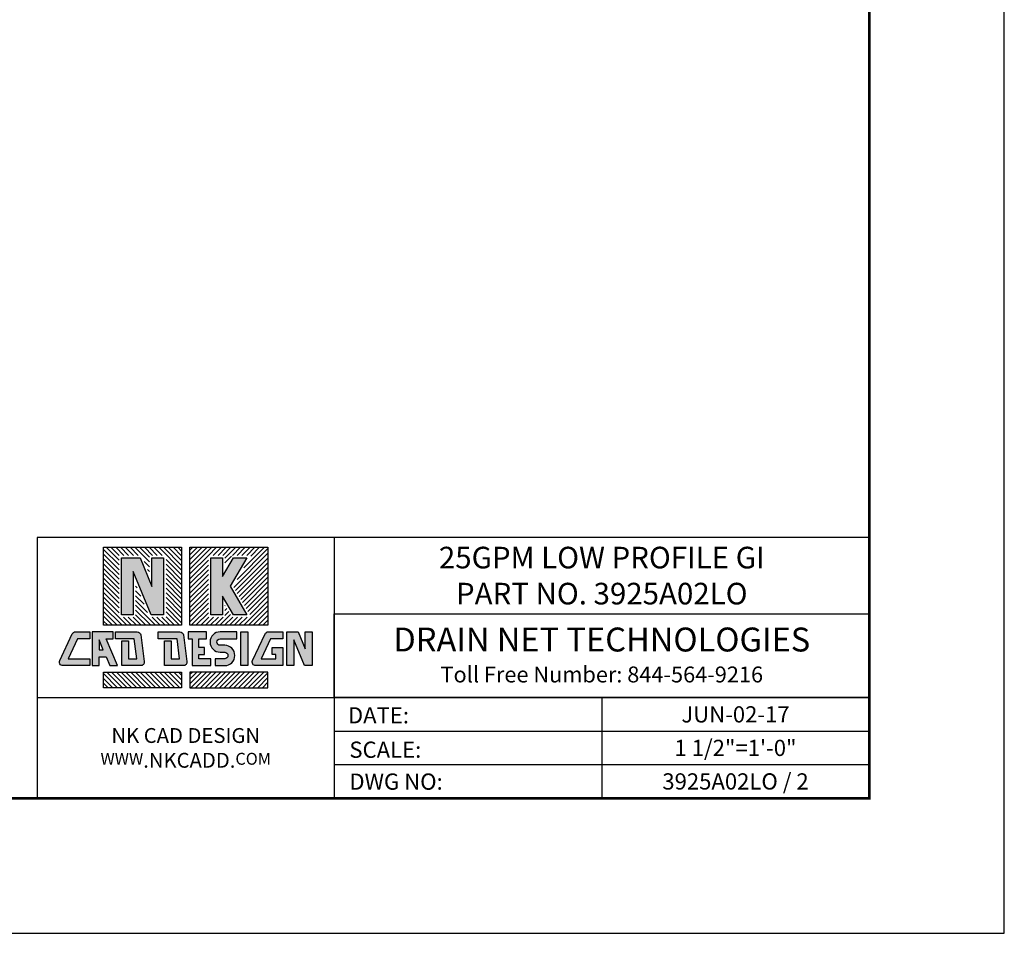
# Model space of a CAD drawing. Units: inches. Extents: x -37.1 to 50.9, y -516.6 to -448.6.
# Drawn here: x 21.8 to 50.9, y -516.6 to -489.5 of the extents above; entities that cross this region are included whole.
import ezdxf
from ezdxf.enums import TextEntityAlignment as Align

# ---------------------------------------------------------------- set-up
doc = ezdxf.new("R2010")
doc.units = ezdxf.units.IN
doc.header["$MEASUREMENT"] = 0
doc.layers.add('FRA', color=5, linetype='Continuous', lineweight=30)
doc.layers.add('TBTEXT', color=4, linetype='Continuous', lineweight=9)
for name, color, linetype in [('HATCH', 60, 'Continuous'), ('LOGO', 1, 'Continuous'), ('Logo 2', 7, 'Continuous')]:
    doc.layers.add(name, color=color, linetype=linetype)
doc.styles.add('SLDTEXTSTYLE0', font='ariali.ttf')
doc.styles.get("Standard").update_dxf_attribs({"font": 'arial.ttf'})

msp = doc.modelspace()

# ---------------------------------------------------------------- hatches: boundary and pattern name
at = {"layer": 'HATCH'}
h = msp.add_hatch(dxfattribs=at)
h.set_pattern_fill('ANSI31', scale=0.8, angle=90)
h.set_pattern_definition([(135, (-60.93611293227519, -551.5456681718714), (-0.07071067811865477, -0.07071067811865475), [])])
h.paths.add_polyline_path([(26.5635287314372, -505.1497273781871), (24.25331192832533, -505.1497273781871), (24.25331192832533, -507.4599441812984), (26.56352873143675, -507.4599441812983)])
h.paths.add_polyline_path([(26.10462285342288, -507.2184928144363), (25.61141523568784, -507.2184928144363), (25.20117897137976, -506.2279098293052), (25.20117897137976, -507.2184928144363), (24.7122178063392, -507.2184928144363), (24.7122178063392, -505.391178745049), (25.38389162218465, -505.391178745049), (25.61566168838232, -505.9508257192756), (25.61566168838232, -505.391178745049), (26.10462285342288, -505.391178745049)], flags=16)
h.paths.add_polyline_path([(26.03206344688948, -507.1459334079029), (25.65990134691407, -507.1459334079029), (25.12861956484636, -505.8630660960284), (25.12861956484636, -507.1459334079029), (24.7847772128726, -507.1459334079029), (24.7847772128726, -505.4637381515824), (25.33540551095854, -505.4637381515824), (25.68822109491572, -506.3156694525524), (25.68822109491572, -505.4637381515824), (26.03206344688948, -505.4637381515824)], flags=0)
h.paths.add_polyline_path([(26.5635287314372, -508.8475065142059), (24.25331192832533, -508.8475065142059), (24.25331192832533, -509.3088337493076), (26.5635287314372, -509.3088337493076)])
h = msp.add_hatch(dxfattribs=at)
h.set_pattern_fill('ANSI31', scale=0.8)
h.set_pattern_definition([(45, (-60.93611293227519, -551.5456681718714), (-0.07071067811865475, 0.07071067811865477), [])])
h.paths.add_polyline_path([(29.12288589477618, -505.1497273781871), (26.81266909166567, -505.1497273781871), (26.81266909166567, -507.4599441812983), (29.12288589477618, -507.4599441812984)])
h.paths.add_polyline_path([(28.08707903020974, -506.3048357797427), (28.62711153324511, -507.2184928144363), (28.05912464384329, -507.2184928144363), (27.84990774699287, -506.8645280280396), (27.84990774699287, -507.2184928144363), (27.36094658195231, -507.2184928144363), (27.36094658195231, -505.391178745049), (27.84990774699287, -505.391178745049), (27.84990774699287, -505.7451435314458), (28.05912464384329, -505.391178745049), (28.62711153324511, -505.391178745049)], flags=16)
h.paths.add_polyline_path([(28.00279259897485, -506.3048357797427), (28.49993763281651, -507.1459334079029), (28.10052360588458, -507.1459334079029), (27.77734834045947, -506.5991675131928), (27.77734834045947, -507.1459334079029), (27.43350598848571, -507.1459334079029), (27.43350598848571, -505.4637381515824), (27.77734834045947, -505.4637381515824), (27.77734834045947, -506.0105040462927), (28.10052360588458, -505.4637381515824), (28.49993763281651, -505.4637381515824)], flags=0)
h.paths.add_polyline_path([(29.12288589477618, -508.8475065142059), (26.81266909166612, -508.8475065142059), (26.81266909166612, -509.3088337493076), (29.12288589477618, -509.3088337493076)])
at = {"layer": 'LOGO'}
h = msp.add_hatch(color=7, dxfattribs=at)
h.dxf.hatch_style = 1
h.paths.add_polyline_path([(26.03206344688948, -505.4637381515824), (25.68822109491572, -505.4637381515824), (25.68822109491572, -506.3156694525524), (25.33540551095854, -505.4637381515824), (24.7847772128726, -505.4637381515824), (24.7847772128726, -507.1459334079029), (25.12861956484636, -507.1459334079029), (25.12861956484636, -505.8630660960284), (25.65990134691407, -507.1459334079029), (26.03206344688948, -507.1459334079029)])
h.paths.add_polyline_path([(27.77734834045947, -506.5991675131928), (28.10052360588458, -507.1459334079029), (28.49993763281651, -507.1459334079029), (28.00279259897485, -506.3048357797427), (28.49993763281651, -505.4637381515824), (28.10052360588458, -505.4637381515824), (27.77734834045947, -506.0105040462927), (27.77734834045947, -505.4637381515824), (27.43350598848571, -505.4637381515824), (27.43350598848571, -507.1459334079029), (27.77734834045947, -507.1459334079029)])
h = msp.add_hatch(color=7, dxfattribs=at)
h.dxf.hatch_style = 1
h.paths.add_polyline_path([(24.24733220447803, -508.1836484985283), (24.12600762573135, -507.890690333099), (24.12600762573135, -508.1836484985283)], flags=16)
h.paths.add_polyline_path([(30.01463259060171, -507.6529256435089), (30.22470325800401, -508.1601758476195), (30.22470325800401, -507.6529256435089), (30.42943115451641, -507.6529256435089), (30.42943115451641, -508.6545250519953), (30.20784133740341, -508.6545250519953), (29.89150973638431, -507.8906903330991), (29.89150973638431, -508.6545250519953), (29.68678183987191, -508.6545250519953), (29.68678183987191, -507.6529256435089)])
edge = h.paths.add_edge_path()
edge.add_line((29.55915168214148, -508.1193717779291), (29.55915168214148, -508.6545250519953))
edge.add_line((29.55915168214148, -508.6545250519953), (28.76193256171354, -508.6545250519953))
edge.add_arc((28.76193256171388, -508.5489398897097), 0.1055851622856309, 154.8162908181689, 269.99999999999255, ccw=False)
edge.add_line((28.66638347213944, -508.5040110796167), (29.03805669646209, -507.7135819957015))
edge.add_arc((29.1336057860363, -507.7585108057945), 0.1055851622856417, 90.00000000000739, 154.8162908181702, ccw=False)
edge.add_line((29.1336057860363, -507.6529256435089), (29.55915168214159, -507.6529256435089))
edge.add_line((29.55915168214148, -507.6529256435089), (29.55915168214148, -507.8576535400211))
edge.add_line((29.55915168214148, -507.8576535400211), (29.19654345118164, -507.8576535400211))
edge.add_line((29.19654345118175, -507.8576535400211), (28.91810743294894, -508.4497971554829))
edge.add_line((28.91810743294906, -508.449797155483), (29.35442378562942, -508.449797155483))
edge.add_line((29.35442378562954, -508.449797155483), (29.35442378562954, -508.3240996744414))
edge.add_line((29.35442378562954, -508.3240996744414), (29.24942825569957, -508.3240996744414))
edge.add_line((29.24942825569957, -508.3240996744414), (29.24942825569957, -508.1193717779291))
edge.add_line((29.24942825569957, -508.1193717779291), (29.55915168214182, -508.1193717779291))
h.paths.add_polyline_path([(28.52871724169796, -508.6545250519953), (28.32398934518557, -508.6545250519953), (28.32398934518557, -507.6529256435089), (28.52871724169796, -507.6529256435089)])
edge = h.paths.add_edge_path()
edge.add_line((27.70880562664439, -507.8576535400211), (28.19635918745547, -507.8576535400211))
edge.add_line((28.19635918745558, -507.8576535400211), (28.19635918745558, -507.6529256435089))
edge.add_line((28.19635918745558, -507.6529256435089), (27.70880562664451, -507.6529256435089))
edge.add_arc((27.70880562664439, -507.9545074697586), 0.301581826249685, 90, 270)
edge.add_line((27.70880562664439, -508.2560892960082), (27.84161798991028, -508.2560892960082))
edge.add_arc((27.8416179899105, -508.3529432257457), 0.09685392973737239, -90, 90, ccw=False)
edge.add_line((27.8416179899105, -508.449797155483), (27.5588857598587, -508.449797155483))
edge.add_line((27.5588857598587, -508.449797155483), (27.5588857598587, -508.6545250519953))
edge.add_line((27.5588857598587, -508.6545250519953), (27.8416179899105, -508.6545250519953))
edge.add_arc((27.8416179899105, -508.3529432257457), 0.301581826249685, 270, 450)
edge.add_line((27.8416179899105, -508.0513613994959), (27.70880562664462, -508.0513613994959))
edge.add_arc((27.70880562664439, -507.9545074697586), 0.09685392973737406, 90, 270, ccw=False)
h.paths.add_polyline_path([(26.76401238587465, -507.8576535400211), (26.87415130170353, -507.8576535400211), (26.87415130170353, -508.6545250519953), (27.43125560212826, -508.6545250519953), (27.43125560212826, -508.449797155483), (27.07887919821593, -508.449797155483), (27.07887919821593, -508.3240996744414), (27.24770386024881, -508.3240996744414), (27.24770386024881, -508.1193717779291), (27.07887919821593, -508.1193717779291), (27.07887919821593, -507.8576535400211), (27.3048407828656, -507.8576535400211), (27.3048407828656, -507.6529256435089), (26.76401238587465, -507.6529256435089)])
edge = h.paths.add_edge_path()
edge.add_line((26.26017787857387, -507.9214686188863), (26.26017787857387, -508.449797155483))
edge.add_line((26.26017787857387, -508.449797155483), (26.50715615899554, -508.449797155483))
edge.add_line((26.50715615899531, -508.449797155483), (26.42992013961094, -507.8576535400212))
edge.add_line((26.42992013961072, -507.8576535400211), (25.8756668923715, -507.8576535400211))
edge.add_line((25.87566689237161, -507.8576535400211), (25.87566689237161, -507.6529256435089))
edge.add_line((25.87566689237161, -507.6529256435089), (26.51697104034537, -507.6529256435089))
edge.add_arc((26.51697104034525, -507.7585108057945), 0.1055851622856326, 7.431398041138777, 90.0000000000037, ccw=False)
edge.add_line((26.62166933304985, -507.7448545252003), (26.72476863945661, -508.5352836091154))
edge.add_arc((26.62007034675213, -508.5489398897097), 0.1055851622856331, -89.99999999999261, 7.431398041142472, ccw=False)
edge.add_line((26.62007034675213, -508.6545250519953), (26.05544998206125, -508.6545250519953))
edge.add_line((26.05544998206148, -508.6545250519953), (26.05544998206148, -507.9214686188863))
edge.add_line((26.05544998206148, -507.9214686188863), (26.26017787857387, -507.9214686188863))
edge = h.paths.add_edge_path()
edge.add_line((24.99628709810628, -507.9214686188863), (24.99628709810628, -508.449797155483))
edge.add_line((24.99628709810628, -508.449797155483), (25.24326537852795, -508.449797155483))
edge.add_line((25.24326537852772, -508.449797155483), (25.16602935914335, -507.8576535400212))
edge.add_line((25.16602935914312, -507.8576535400211), (24.60882330779481, -507.8576535400211))
edge.add_line((24.60882330779492, -507.8576535400211), (24.60882330779492, -507.6529256435089))
edge.add_line((24.60882330779492, -507.6529256435089), (25.25308025987778, -507.6529256435089))
edge.add_arc((25.25308025987766, -507.7585108057945), 0.1055851622856326, 7.431398041138323, 90, ccw=False)
edge.add_line((25.35777855258226, -507.7448545252003), (25.46087785898902, -508.5352836091154))
edge.add_arc((25.35617956628454, -508.5489398897097), 0.1055851622856266, -89.9999999999963, 7.431398041143893, ccw=False)
edge.add_line((25.35617956628454, -508.6545250519953), (24.79155920159366, -508.6545250519953))
edge.add_line((24.79155920159388, -508.6545250519953), (24.79155920159388, -507.9214686188863))
edge.add_line((24.79155920159388, -507.9214686188863), (24.99628709810617, -507.9214686188863))
h.paths.add_polyline_path([(24.66392904386345, -508.6545250519953), (24.33391571119733, -507.8576535400211), (24.53711452987505, -507.8576535400211), (24.53711452987505, -507.6529256435089), (23.92127972921941, -507.6529256435089), (23.92127972921941, -508.6545250519953), (24.12600762573135, -508.6545250519953), (24.12600762573135, -508.3883763950407), (24.33211743572616, -508.3883763950407), (24.4423392267509, -508.6545250519953)])
edge = h.paths.add_edge_path()
edge.add_line((23.84957095129909, -507.8568611978058), (23.48696272033925, -507.8568611978058))
edge.add_line((23.48696272033936, -507.8568611978058), (23.20852670210655, -508.4490048132675))
edge.add_line((23.20852670210667, -508.4490048132676), (23.84957095129931, -508.4490048132676))
edge.add_line((23.84957095129909, -508.4490048132676), (23.84957095129909, -508.6537327097799))
edge.add_line((23.84957095129909, -508.6537327097799), (23.05235183087115, -508.6537327097799))
edge.add_arc((23.05235183087103, -508.5481475474943), 0.1055851622856326, 154.8162908181649, 270, ccw=False)
edge.add_line((22.9568027412966, -508.5032187374012), (23.32847596561925, -507.712789653486))
edge.add_arc((23.42402505519391, -507.7577184635791), 0.1055851622856293, 90, 154.816290818167, ccw=False)
edge.add_line((23.42402505519391, -507.6521333012935), (23.8495709512992, -507.6521333012935))
edge.add_line((23.84957095129909, -507.6521333012935), (23.84957095129909, -507.8568611978058))
edge = h.paths.add_edge_path(flags=17)
edge.add_line((29.12288589477618, -508.014299408012), (29.12288589477618, -508.449797155483))

# ---------------------------------------------------------------- linework, layer by layer
at = {"color": 7}
msp.add_lwpolyline([(-37.07240351163142, -516.5778799860549), (50.92759648836858, -516.5778799860549), (50.92759648836903, -448.5778799860549), (-37.07240351163097, -448.5778799860549)], close=True, dxfattribs=at)
at = {"layer": 'FRA', "color": 7}
for p, q in [((31.08835482925684, -504.8586011512116), (31.08835482925684, -512.577879986055)), ((22.28784299384375, -509.5999599648917), (31.08835482925684, -509.5999599648917)), ((31.0883548292573, -509.5999600072196), (46.92759659384461, -509.5999600072196)), ((39.00797571155141, -509.5999600072196), (39.00797571155096, -512.577879986055)), ((31.08835482925684, -510.59260000722), (46.92759659384461, -510.59260000722)), ((31.0883548292573, -511.5852400495482), (46.92759659384461, -511.5852400495482))]:
    msp.add_line(p, q, dxfattribs=at)
at = {"layer": 'FRA', "color": 7, "ltscale": 6, "const_width": 0.08}
msp.add_lwpolyline([(-33.07240351163142, -512.5778799860549), (46.92759648836858, -512.5778799860549), (46.92759648836903, -452.5778799860549), (-33.07240351163097, -452.5778799860549)], close=True, dxfattribs=at)
at = {"layer": 'FRA', "color": 7}
for points in [[(22.28784299384375, -512.577879986055), (46.92759648836733, -512.577879986055), (46.92759648836733, -504.8586011398202), (22.28784299384375, -504.8586011398202)], [(31.08835430187543, -507.1183598981629), (46.92759648836733, -507.1183598981629), (46.92759648836778, -509.5999600072196), (31.08835430187588, -509.5999600072196)]]:
    msp.add_lwpolyline(points, close=True, dxfattribs=at)
at = {"layer": 'LOGO', "color": 7}
for points in [[(24.25331192832533, -507.4599441812984), (24.25331192832533, -505.1497273781871), (26.5635287314372, -505.1497273781871), (26.56352873143675, -507.4599441812983)], [(26.81266909166567, -505.1497273781871), (29.12288589477618, -505.1497273781871), (29.12288589477618, -507.4599441812984), (26.81266909166567, -507.4599441812983)], [(27.43350598848571, -505.4637381515824), (27.77734834045947, -505.4637381515824), (27.77734834045947, -506.0105040462927), (28.10052360588458, -505.4637381515824), (28.49993763281651, -505.4637381515824), (28.00279259897485, -506.3048357797427), (28.49993763281651, -507.1459334079029), (28.10052360588458, -507.1459334079029), (27.77734834045947, -506.5991675131928), (27.77734834045947, -507.1459334079029), (27.43350598848571, -507.1459334079029)], [(24.66392904386345, -508.6545250519953), (24.33391571119733, -507.8576535400211), (24.53711452987505, -507.8576535400211), (24.53711452987505, -507.6529256435089), (23.92127972921941, -507.6529256435089), (23.92127972921941, -508.6545250519953), (24.12600762573135, -508.6545250519953), (24.12600762573135, -508.3883763950407), (24.33211743572616, -508.3883763950407), (24.4423392267509, -508.6545250519953)], [(24.24733220447803, -508.1836484985283), (24.12600762573135, -507.890690333099), (24.12600762573135, -508.1836484985283)], [(28.52871724169796, -508.6545250519953), (28.32398934518557, -508.6545250519953), (28.32398934518557, -507.6529256435089), (28.52871724169796, -507.6529256435089)], [(24.25331192832533, -509.3088337493076), (24.25331192832533, -508.8475065142059), (26.5635287314372, -508.8475065142059), (26.5635287314372, -509.3088337493076)], [(29.12288589477618, -509.3088337493076), (29.12288589477618, -508.8475065142059), (26.81266909166612, -508.8475065142059), (26.81266909166612, -509.3088337493076)]]:
    msp.add_lwpolyline(points, close=True, dxfattribs=at)
for points in [[(25.33540551095854, -505.4637381515824), (25.68822109491572, -506.3156694525524), (25.68822109491572, -505.4637381515824), (26.03206344688948, -505.4637381515824), (26.03206344688948, -507.1459334079029), (25.65990134691407, -507.1459334079029), (25.12861956484636, -505.8630660960284), (25.12861956484636, -507.1459334079029), (24.7847772128726, -507.1459334079029), (24.7847772128726, -505.4637381515824), (25.33540551095854, -505.4637381515824)], [(26.76401238587465, -507.8576535400211), (26.87415130170353, -507.8576535400211), (26.87415130170353, -508.6545250519953), (27.43125560212826, -508.6545250519953), (27.43125560212826, -508.449797155483), (27.07887919821593, -508.449797155483), (27.07887919821593, -508.3240996744414), (27.24770386024881, -508.3240996744414), (27.24770386024881, -508.1193717779291), (27.07887919821593, -508.1193717779291), (27.07887919821593, -507.8576535400211), (27.3048407828656, -507.8576535400211), (27.3048407828656, -507.6529256435089), (26.76401238587465, -507.6529256435089), (26.76401238587465, -507.8576535400211)], [(30.01463259060171, -507.6529256435089), (30.22470325800401, -508.1601758476195), (30.22470325800401, -507.6529256435089), (30.42943115451641, -507.6529256435089), (30.42943115451641, -508.6545250519953), (30.20784133740341, -508.6545250519953), (29.89150973638431, -507.8906903330991), (29.89150973638431, -508.6545250519953), (29.68678183987191, -508.6545250519953), (29.68678183987191, -507.6529256435089), (30.01463259060171, -507.6529256435089)]]:
    msp.add_lwpolyline(points, dxfattribs=at)
for points in [[(23.84957095129909, -507.8568611978058), (23.48696272033936, -507.8568611978058), (23.20852670210667, -508.4490048132676), (23.84957095129909, -508.4490048132676), (23.84957095129909, -508.6537327097799), (23.05235183087103, -508.6537327097799, -0.5496620905491684), (22.9568027412966, -508.5032187374013), (23.32847596561948, -507.7127896534861, -0.2906039401733331), (23.42402505519391, -507.6521333012935), (23.84957095129909, -507.6521333012935)], [(24.99628709810628, -507.9214686188863), (24.99628709810628, -508.449797155483), (25.24326537852772, -508.449797155483), (25.16602935914312, -507.8576535400211), (24.60882330779492, -507.8576535400211), (24.60882330779492, -507.6529256435089), (25.25308025987766, -507.6529256435089, -0.3767151224569164), (25.35777855258226, -507.7448545252003), (25.46087785898914, -508.5352836091155, -0.4527333704526734), (25.35617956628454, -508.6545250519953), (24.79155920159388, -508.6545250519953), (24.79155920159388, -507.9214686188863)], [(26.26017787857387, -507.9214686188863), (26.26017787857387, -508.449797155483), (26.50715615899531, -508.449797155483), (26.42992013961072, -507.8576535400211), (25.87566689237161, -507.8576535400211), (25.87566689237161, -507.6529256435089), (26.51697104034525, -507.6529256435089, -0.3767151224569164), (26.62166933304985, -507.7448545252003), (26.72476863945673, -508.5352836091155, -0.4527333704526734), (26.62007034675213, -508.6545250519953), (26.05544998206148, -508.6545250519953), (26.05544998206148, -507.9214686188863)], [(29.55915168214148, -508.1193717779291), (29.55915168214148, -508.6545250519953), (28.76193256171388, -508.6545250519953, -0.5496620905491684), (28.66638347213944, -508.5040110796167), (29.03805669646187, -507.7135819957015, -0.2906039401733331), (29.1336057860363, -507.6529256435089), (29.55915168214148, -507.6529256435089), (29.55915168214148, -507.8576535400211), (29.19654345118175, -507.8576535400211), (28.91810743294906, -508.449797155483), (29.35442378562954, -508.449797155483), (29.35442378562954, -508.3240996744414), (29.24942825569957, -508.3240996744414), (29.24942825569957, -508.1193717779291)]]:
    msp.add_lwpolyline(points, format="xyb", close=True, dxfattribs=at)
msp.add_lwpolyline([(27.70880562664439, -507.8576535400211), (28.19635918745558, -507.8576535400211), (28.19635918745558, -507.6529256435089), (27.70880562664439, -507.6529256435089, 0.9999999999999999), (27.70880562664439, -508.2560892960082), (27.8416179899105, -508.2560892960082, -0.9999999999999999), (27.8416179899105, -508.449797155483), (27.5588857598587, -508.449797155483), (27.5588857598587, -508.6545250519953), (27.8416179899105, -508.6545250519953, 0.9999999999999999), (27.8416179899105, -508.0513613994959), (27.70880562664439, -508.0513613994959, -0.9999999999999999), (27.70880562664439, -507.8576535400211)], format="xyb", dxfattribs=at)

# ---------------------------------------------------------------- texts
at = {"layer": 'Logo 2', "color": 0, "attachment_point": 5, "style": 'SLDTEXTSTYLE0'}
for s, insert, char_height in [('DRAIN NET TECHNOLOGIES', (39.00797539512138, -507.9725609572644), 0.708145379526399), ('Toll Free Number: 844-564-9216', (39.00797539512138, -508.9765528223188), 0.472096919684266)]:
    msp.add_mtext(s, dxfattribs=dict(at, insert=insert, char_height=char_height))
at = {"layer": 'TBTEXT', "color": 7}
for s, p in [('DATE:', (31.49131715800064, -510.3644263381925)), ('SCALE:', (31.53328457859112, -511.3822273697356)), ('DWG NO:', (31.53328457859067, -512.327073190339))]:
    msp.add_text(s, height=0.48, dxfattribs=at).set_placement(p)
at = {"layer": 'TBTEXT', "color": 7, "ltscale": 2}
for s, p in [('JUN-02-17', (42.9677860999596, -510.0962799095537)), ('1 1/2"=1\'-0"', (42.9677860999596, -511.088919951882)), ('3925A02LO / 2', (42.96778609995914, -512.0815598883887))]:
    msp.add_text(s, height=0.48, dxfattribs=at).set_placement(p, align=Align.MIDDLE_CENTER)
at = {"layer": 'TBTEXT', "color": 7, "ltscale": 2, "insert": (39.00797565881209, -505.9884805189914), "char_height": 0.6400000000000001, "attachment_point": 5}
msp.add_mtext_dynamic_manual_height_columns('\\pt14.08;25GPM LOW PROFILE GI\\PPART NO. 3925A02LO', width=29.60642950322024, gutter_width=1, heights=[0], dxfattribs=at)
at = {"layer": 'TBTEXT', "color": 7, "insert": (26.68809891155075, -511.0889199754733), "char_height": 0.4400000000000002, "width": 17.57935328550946, "attachment_point": 5}
msp.add_mtext('{NK CAD DESIGN\\P\\H0.8x;WWW\\H1.25x;.NKCADD.\\H0.8x;COM}', dxfattribs=at)

doc.saveas('drawing.dxf')
